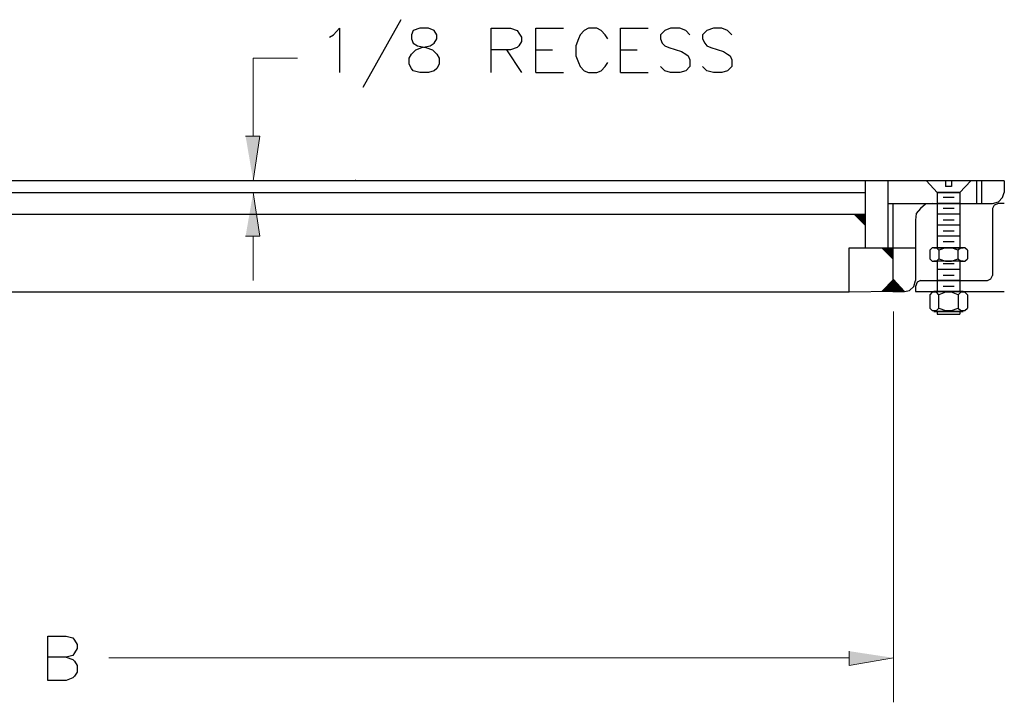
# Model space of a CAD drawing. Units: inches. Extents: x 0 to 8.5, y 0 to 11.
# Drawn here: x 3 to 4.9, y 2.9 to 4.2 of the extents above; entities that cross this region are included whole.
import ezdxf

# ---------------------------------------------------------------- set-up
doc = ezdxf.new("R2010")
doc.units = ezdxf.units.IN
doc.header["$MEASUREMENT"] = 0
doc.layers.add('Layer 1', color=7, linetype='Continuous')

msp = doc.modelspace()

# ---------------------------------------------------------------- hatches: boundary and pattern name
at = {"layer": 'Layer 1'}
for points in [[(3.4454, 3.9568), (3.4723, 3.9568), (3.4597, 3.8729)], [(3.4454, 3.7683), (3.4723, 3.7683), (3.4597, 3.8507)], [(4.6164, 3.7889), (4.5958, 3.8095), (4.6164, 3.8095)], [(4.6687, 3.7255), (4.6481, 3.7461), (4.6687, 3.7461)], [(4.6481, 3.6637), (4.6703, 3.6859), (4.6703, 3.6637)], [(4.6703, 3.6859), (4.6909, 3.6637), (4.6703, 3.6637)], [(4.5863, 2.9839), (4.5863, 2.957), (4.6703, 2.9712)]]:
    msp.add_hatch(color=250, dxfattribs=at).paths.add_polyline_path(points)

# ---------------------------------------------------------------- linework, layer by layer
at = {"layer": 'Layer 1', "color": 250, "lineweight": 25}
for points in [[(3.7385, 4.1771), (3.6672, 4.0488)], [(3.6039, 4.1438), (3.6118, 4.1486), (3.6229, 4.1613), (3.6229, 4.0773)], [(3.775, 4.1613), (3.7623, 4.1565), (3.7591, 4.1486), (3.7591, 4.1407), (3.7623, 4.1327), (3.7702, 4.128), (3.7861, 4.1248), (3.7988, 4.1201), (3.8067, 4.1121), (3.8114, 4.1042), (3.8114, 4.0931), (3.8067, 4.0852), (3.8019, 4.0804), (3.7908, 4.0773), (3.775, 4.0773), (3.7623, 4.0804), (3.7591, 4.0852), (3.7544, 4.0931), (3.7544, 4.1042), (3.7591, 4.1121), (3.7671, 4.1201), (3.7782, 4.1248), (3.794, 4.128), (3.8019, 4.1327), (3.8067, 4.1407), (3.8067, 4.1486), (3.8019, 4.1565), (3.7908, 4.1613), (3.775, 4.1613)], [(3.9097, 4.0773), (3.9097, 4.1613), (3.9461, 4.1613), (3.9588, 4.1565), (3.962, 4.1517), (3.9667, 4.1438), (3.9667, 4.1359), (3.962, 4.128), (3.9588, 4.1248), (3.9461, 4.1201), (3.9097, 4.1201)], [(3.9937, 4.0773), (3.9937, 4.1613), (4.046, 4.1613)], [(4.1299, 4.1407), (4.1252, 4.1486), (4.1173, 4.1565), (4.1093, 4.1613), (4.0935, 4.1613), (4.0856, 4.1565), (4.0776, 4.1486), (4.0745, 4.1407), (4.0697, 4.128), (4.0697, 4.109), (4.0745, 4.0963), (4.0776, 4.0884), (4.0856, 4.0804), (4.0935, 4.0773), (4.1093, 4.0773), (4.1173, 4.0804), (4.1252, 4.0884), (4.1299, 4.0963)], [(4.1537, 4.0773), (4.1537, 4.1613), (4.206, 4.1613)], [(4.2852, 4.1486), (4.2773, 4.1565), (4.2662, 4.1613), (4.2488, 4.1613), (4.2377, 4.1565), (4.2298, 4.1486), (4.2298, 4.1407), (4.2329, 4.1327), (4.2377, 4.128), (4.2456, 4.1248), (4.2694, 4.1169), (4.2773, 4.1121), (4.2821, 4.109), (4.2852, 4.101), (4.2852, 4.0884), (4.2773, 4.0804), (4.2662, 4.0773), (4.2488, 4.0773), (4.2377, 4.0804), (4.2298, 4.0884)], [(4.3645, 4.1486), (4.3565, 4.1565), (4.3454, 4.1613), (4.3296, 4.1613), (4.3169, 4.1565), (4.309, 4.1486), (4.309, 4.1407), (4.3137, 4.1327), (4.3169, 4.128), (4.3248, 4.1248), (4.3486, 4.1169), (4.3565, 4.1121), (4.3613, 4.109), (4.3645, 4.101), (4.3645, 4.0884), (4.3565, 4.0804), (4.3454, 4.0773), (4.3296, 4.0773), (4.3169, 4.0804), (4.309, 4.0884)], [(3.9382, 4.1201), (3.9667, 4.0773)], [(3.9937, 4.1201), (4.0254, 4.1201)], [(4.1537, 4.1201), (4.1854, 4.1201)], [(3.9937, 4.0773), (4.046, 4.0773)], [(4.1537, 4.0773), (4.206, 4.0773)], [(4.8794, 3.8729), (1.3601, 3.8729)], [(4.6164, 3.8729), (4.6164, 3.7461)], [(4.6592, 3.8729), (4.6592, 3.7699)], [(4.7527, 3.8507), (4.7321, 3.8729)], [(4.7685, 3.8729), (4.7685, 3.8618)], [(4.7796, 3.8729), (4.7796, 3.8618)], [(4.7954, 3.8507), (4.816, 3.8729)], [(4.8271, 3.8729), (4.8271, 3.8301)], [(4.8366, 3.8729), (4.8366, 3.8301)], [(4.8794, 3.8729), (4.8794, 3.8507)], [(4.7796, 3.8618), (4.7685, 3.8618)], [(1.5804, 3.8507), (4.6164, 3.8507)], [(4.7527, 3.8507), (4.7527, 3.7461)], [(4.7844, 3.8412), (4.7638, 3.8412)], [(4.7955, 3.8507), (4.7955, 3.7461)], [(4.8573, 3.8301), (4.8683, 3.8332), (4.8763, 3.8412), (4.8794, 3.8507)], [(4.6592, 3.8301), (4.8271, 3.8301)], [(4.6687, 3.8301), (4.6687, 3.6637)], [(4.7432, 3.8301), (4.7305, 3.8285), (4.721, 3.8206), (4.7131, 3.8111), (4.7115, 3.7984)], [(4.7432, 3.8301), (4.7527, 3.8301)], [(4.7955, 3.8301), (4.7527, 3.8301)], [(4.7844, 3.8206), (4.7638, 3.8206)], [(4.8271, 3.8301), (4.8573, 3.8301)], [(4.8794, 3.8301), (4.8683, 3.8301), (4.8604, 3.8269), (4.8573, 3.8206)], [(4.8573, 3.8206), (4.8573, 3.6938)], [(1.5804, 3.8095), (4.6164, 3.8095)], [(4.7115, 3.7984), (4.7115, 3.6843)], [(4.7955, 3.8095), (4.7527, 3.8095)], [(4.7844, 3.7984), (4.7638, 3.7984)], [(4.7955, 3.7889), (4.7527, 3.7889)], [(4.6592, 3.7699), (4.6592, 3.7461)], [(4.7955, 3.7683), (4.7527, 3.7683)], [(4.7844, 3.7778), (4.7638, 3.7778)], [(4.6687, 3.6637), (4.5863, 3.6621), (4.5863, 3.7461), (4.6481, 3.7461)], [(4.6481, 3.7461), (4.7115, 3.7461)], [(4.7558, 3.7413), (4.7511, 3.7461), (4.7432, 3.7461), (4.7384, 3.7413)], [(4.7384, 3.7413), (4.7384, 3.7255)], [(4.7923, 3.7255), (4.7923, 3.7413), (4.7796, 3.7461), (4.7685, 3.7461), (4.7558, 3.7413)], [(4.7558, 3.7413), (4.7558, 3.7255)], [(4.7844, 3.7572), (4.7638, 3.7572)], [(4.8097, 3.7413), (4.805, 3.7461), (4.797, 3.7461), (4.7923, 3.7413)], [(4.8097, 3.7413), (4.8097, 3.7255)], [(4.7384, 3.7255), (4.7432, 3.7207), (4.7511, 3.7207), (4.7558, 3.7255)], [(4.7558, 3.7255), (4.7685, 3.7207), (4.7796, 3.7207), (4.7923, 3.7255)], [(4.7923, 3.7255), (4.797, 3.7207), (4.805, 3.7207), (4.8097, 3.7255)], [(4.8018, 3.7207), (4.7463, 3.7207)], [(4.7527, 3.7207), (4.7527, 3.6637)], [(4.7955, 3.7049), (4.7527, 3.7049)], [(4.7844, 3.716), (4.7638, 3.716)], [(4.7955, 3.7207), (4.7955, 3.6637)], [(4.7844, 3.6938), (4.7638, 3.6938)], [(4.8477, 3.6843), (4.8541, 3.6875), (4.8573, 3.6938)], [(4.6909, 3.6637), (4.7004, 3.6653), (4.7083, 3.6732), (4.7115, 3.6843)], [(4.721, 3.6843), (4.7146, 3.6811), (4.7115, 3.6732)], [(4.7115, 3.6732), (4.7115, 3.6637)], [(4.721, 3.6843), (4.8477, 3.6843)], [(4.7955, 3.6843), (4.7527, 3.6843)], [(4.7844, 3.6732), (4.7638, 3.6732)], [(4.5863, 3.6621), (1.6121, 3.6621)], [(4.6687, 3.6637), (4.6909, 3.6637)], [(4.7115, 3.6637), (4.8794, 3.6637)], [(4.7558, 3.6574), (4.7511, 3.6621), (4.7432, 3.6621), (4.7384, 3.6574)], [(4.7384, 3.632), (4.7432, 3.6273), (4.7511, 3.6273), (4.7558, 3.632), (4.7558, 3.6574)], [(4.7384, 3.6574), (4.7384, 3.632)], [(4.7923, 3.6574), (4.7796, 3.6621), (4.7685, 3.6621), (4.7558, 3.6574)], [(4.8097, 3.6574), (4.805, 3.6621), (4.797, 3.6621), (4.7923, 3.6574)], [(4.7923, 3.6574), (4.7923, 3.632)], [(4.8097, 3.6574), (4.8097, 3.632)], [(4.7558, 3.632), (4.7685, 3.6273), (4.7796, 3.6273), (4.7923, 3.632)], [(4.7923, 3.632), (4.797, 3.6273), (4.805, 3.6273), (4.8097, 3.632)], [(4.7527, 3.6257), (4.7527, 3.6209)], [(4.7527, 3.6209), (4.7954, 3.6209)], [(4.7955, 3.6257), (4.7955, 3.6209)], [(3.0714, 2.9285), (3.0714, 3.0124), (3.1063, 3.0124), (3.119, 3.0093), (3.1222, 3.0045), (3.1269, 2.9966), (3.1269, 2.9887), (3.1222, 2.9808), (3.119, 2.976), (3.1063, 2.9728), (3.0714, 2.9728)], [(3.1063, 2.9728), (3.119, 2.9681), (3.1222, 2.9649), (3.1269, 2.957), (3.1269, 2.9443), (3.1222, 2.9364), (3.119, 2.9332), (3.1063, 2.9285), (3.0714, 2.9285)]]:
    msp.add_lwpolyline(points, dxfattribs=at)
at = {"layer": 'Layer 1', "color": 250, "lineweight": 5}
for points in [[(3.4597, 3.9568), (3.4597, 4.1042), (3.5437, 4.1042)], [(3.8019, 3.8729), (3.3757, 3.8729)], [(3.653, 3.8729), (3.653, 3.8744)], [(3.8019, 3.8507), (3.3757, 3.8507)], [(3.4597, 3.7683), (3.4597, 3.6843)], [(4.6592, 3.7683), (4.6592, 3.7699)], [(4.6703, 3.6257), (4.6703, 2.8873)], [(4.5863, 2.9713), (3.1871, 2.9713)]]:
    msp.add_lwpolyline(points, dxfattribs=at)
at = {"layer": 'Layer 1', "lineweight": 0}
for points in [[(3.4454, 3.9568), (3.4723, 3.9568), (3.4597, 3.8729)], [(3.4454, 3.7683), (3.4723, 3.7683), (3.4597, 3.8507)], [(4.6164, 3.7889), (4.5958, 3.8095), (4.6164, 3.8095)], [(4.6687, 3.7255), (4.6481, 3.7461), (4.6687, 3.7461)], [(4.6481, 3.6637), (4.6703, 3.6859), (4.6703, 3.6637)], [(4.6703, 3.6859), (4.6909, 3.6637), (4.6703, 3.6637)], [(4.5863, 2.9839), (4.5863, 2.957), (4.6703, 2.9712)]]:
    msp.add_lwpolyline(points, dxfattribs=at)
at = {"layer": 'Layer 1', "color": 250, "lineweight": 25}
for points in [[(4.7955, 3.8507), (4.7955, 3.8507), (4.7527, 3.8507), (4.7527, 3.8507), (4.7527, 3.8507), (4.7955, 3.8507), (4.7955, 3.8507)], [(4.8018, 3.7461), (4.8018, 3.7461), (4.7463, 3.7461), (4.7463, 3.7461), (4.7463, 3.7461), (4.8018, 3.7461), (4.8018, 3.7461)], [(4.8018, 3.6637), (4.8018, 3.6637), (4.7463, 3.6637), (4.7463, 3.6637), (4.7463, 3.6637), (4.8018, 3.6637), (4.8018, 3.6637)], [(4.8018, 3.6257), (4.8018, 3.6257), (4.7463, 3.6257), (4.7463, 3.6257), (4.7463, 3.6257), (4.8018, 3.6257), (4.8018, 3.6257)]]:
    msp.add_open_spline(points, degree=3, knots=[0, 0, 0, 0, 1, 1, 1, 2, 2, 2, 2], dxfattribs=at)

doc.saveas('drawing.dxf')
